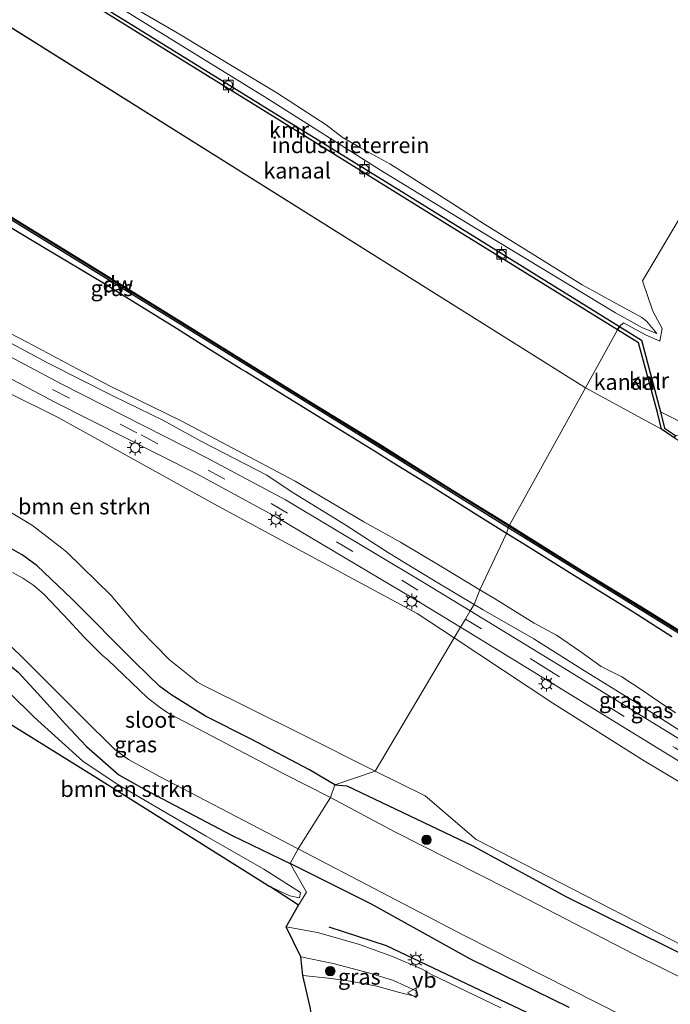
# Model space of a CAD drawing. Units: metres. Extents: x 119993 to 130003, y 394295 to 400001.
# Drawn here: x 129343 to 129446, y 399726 to 399882 of the extents above; entities that cross this region are included whole.
import ezdxf
from ezdxf.enums import TextEntityAlignment as Align

# ---------------------------------------------------------------- set-up
doc = ezdxf.new("R2010")
doc.units = ezdxf.units.M
doc.linetypes.add('VW-3-9_STREEP', pattern=[12, 3, -9])
doc.layers.get('0').update_dxf_attribs({"lineweight": 25})
for name, color, linetype, lineweight in [('B-ME-GC-DAMWAND-GV-B6', 10, 'Continuous', 25), ('B-ME-GC-DAMWAND-L-B1', 10, 'Continuous', 25), ('B-ME-GR-BOMENRIJ-L-B1', 10, 'Continuous', 25), ('B-ME-GR-BOMENSTRUIKEN-GV-B6', 93, 'Continuous', 18), ('B-ME-GR-BOOM-S-B1', 93, 'Continuous', 18), ('B-ME-GW-INSTEEKWATERGANG-L-B1', 10, 'Continuous', 25), ('B-ME-GW-KRUINLIJN-L-B1', 93, 'Continuous', 18), ('B-ME-GW-TEENLIJN-L-B1', 93, 'Continuous', 18), ('B-ME-IE-GRASLAND-GV-B6', 93, 'Continuous', 18), ('B-ME-IE-GRONDWERKLIJN-GROND_INGERICHT-GV-B6', 253, 'Continuous', 18), ('B-ME-IE-HULPGEOMETRIE-L-B1', 53, 'Continuous', 18), ('B-ME-IE-MEUBILAIR_WEGMEUBILAIR-LICHTMAST-S-B1', 8, 'Continuous', 18), ('B-ME-KG-KADASTRAAL-OPNAMEDTMGRENS-L-B1', 10, 'Continuous', 25), ('B-ME-OB-WATERLIJN-L-B1', 133, 'OB-WATERLIJN', 18), ('B-ME-OG-WATER-GV-B6', 153, 'Continuous', 18), ('B-ME-VH-VERH_SOORT-BITUMEN-GV-B6', 8, 'IE-TERREINAFSCHEIDING-NATUURLIJK-HOUTWAL', 18), ('B-ME-VV-BOLDER-S-B1', 213, 'Continuous', 18), ('B-ME-VV-KADEMUUR-GV-B6', 10, 'Continuous', 25), ('B-ME-VW-MARKERING-39STREEP-015-L-B1', 255, 'VW-3-9_STREEP', 18), ('B-ME-VW-MEUBILAIR_WEGMEUBILAIR-VERKEERSBORD-S-B1', 8, 'Continuous', 18)]:
    doc.layers.add(name, color=color, linetype=linetype, lineweight=lineweight)
doc.styles.add('NLCS-ISO', font='NLCS-ISO.TTF')
doc.linetypes.add('IE-TERREINAFSCHEIDING-NATUURLIJK-HOUTWAL', pattern='A,7,-1.5,[67,NLCS.SHX,S=0.75,R=45,X=0,Y=0],-1.5,7,-1.5,[70,NLCS.SHX,S=0.75,R=0,X=0,Y=0],-1.5', length=20)
doc.linetypes.add('OB-WATERLIJN', pattern='A,10,[32,NLCS.SHX,S=2,R=0,X=0,Y=0],-12', length=22)

# ---------------------------------------------------------------- blocks, each defined once
blk = doc.blocks.new('bolder')
for p, q in [((-0.75, 0), (-1.25, 0)), ((-0.75, 0.75), (-0.75, -0.75)), ((0.75, 0.75), (-0.75, 0.75)), ((0.75, -0.75), (0.75, 0.75)), ((0.75, 0), (1.25, 0)), ((-0.75, -0.75), (0.75, -0.75))]:
    blk.add_line(p, q)
blk.add_circle((0, 0), 0.673)
blk = doc.blocks.new('verkeersbord')
for p, q in [((0, 0.75), (-0.75, -0.625)), ((0.75, -0.625), (0, 0.75)), ((-0.75, -0.625), (0.75, -0.625))]:
    blk.add_line(p, q)
blk = doc.blocks.new('boom')
blk.add_hatch(color=256).paths.add_polyline_path([(-0.75, 0, 1), (0.75, 0, 1)])
blk.add_circle((0, 0), 0.75)
blk = doc.blocks.new('lantaarnpaal')
for p, q in [((-0.75, 0), (-1.25, 0)), ((-0.88, 0.88), (-0.53, 0.53)), ((0, 0.75), (0, 1.25)), ((0.53, 0.53), (0.88, 0.88)), ((0.75, 0), (1.25, 0)), ((-0.53, -0.53), (-0.88, -0.88)), ((0, -0.75), (0, -1.25)), ((0.53, -0.53), (0.88, -0.88))]:
    blk.add_line(p, q)
blk.add_circle((0, 0), 0.75)

msp = doc.modelspace()

# ---------------------------------------------------------------- linework, layer by layer
at = {"layer": 'B-ME-GC-DAMWAND-GV-B6'}
for points in [[(129335.506, 399854.186, 7.702), (129352.9166, 399843.5301, 7.702), (129358.032, 399840.386, 7.702), (129368.3927, 399833.9541, 7.702), (129378.734, 399827.529, 7.702), (129389.2645, 399821.0684, 7.702), (129399.806, 399814.584, 7.702), (129411.434, 399807.2943, 7.702), (129420.4095, 399801.7357, 7.702), (129420.2224, 399801.3355, 8.0085), (129399.4885, 399814.2299, 8.035), (129378.5475, 399827.1889, 7.991), (129357.8185, 399840.0309, 8.034), (129335.3435, 399853.8549, 8.017)], [(129540.6825, 399726.8159, 7.998), (129525.1295, 399736.4049, 7.658), (129506.8685, 399747.7559, 8.025), (129487.0765, 399759.9829, 8.026), (129462.7045, 399775.0549, 7.99), (129441.0965, 399788.4099, 8.012), (129422.9585, 399799.6339, 8.005), (129420.2224, 399801.3355, 8.0085), (129420.4095, 399801.7357, 7.702)], [(129420.4095, 399801.7357, 7.702), (129423.0988, 399800.0702, 7.702), (129432.3134, 399794.3285, 7.702), (129441.324, 399788.817, 7.702), (129452.1014, 399782.1448, 7.702), (129462.929, 399775.428, 7.702), (129475.3971, 399767.7267, 7.702), (129487.318, 399760.347, 7.702), (129497.2309, 399754.1475, 7.702), (129507.0629, 399748.1388, 7.702), (129518.1148, 399741.219, 7.702), (129525.3158, 399736.7688, 7.702), (129533.6343, 399731.5665, 7.702)]]:
    msp.add_polyline3d(points, dxfattribs=at)
at = {"layer": 'B-ME-GC-DAMWAND-L-B1'}
for points in [[(129420.3161, 399801.5671, 8.0415), (129399.612, 399814.443, 8.068), (129378.671, 399827.402, 8.024), (129357.942, 399840.244, 8.067), (129335.467, 399854.068, 8.05), (129317.4032, 399865.0979, 7.757), (129296.568, 399878.0852, 7.757)], [(129698.6153, 399629.3392, 8.0276), (129695.918, 399631.009, 8.024), (129670.165, 399646.867, 7.988), (129640.219, 399665.353, 7.707), (129615.079, 399680.991, 8.009), (129599.714, 399690.565, 7.976), (129590.221, 399696.521, 8.001), (129571.628, 399708.076, 8.053), (129552.716, 399719.639, 8.023), (129540.806, 399727.029, 8.031), (129525.253, 399736.618, 7.691), (129506.992, 399747.969, 8.058), (129487.2, 399760.196, 8.059), (129462.828, 399775.268, 8.023), (129441.22, 399788.623, 8.045), (129423.082, 399799.847, 8.038), (129420.3161, 399801.5671, 8.0415)]]:
    msp.add_polyline3d(points, dxfattribs=at)
at = {"layer": 'B-ME-GR-BOMENRIJ-L-B1'}
msp.add_polyline3d([(129391.809, 399738.201, 8.121), (129400.899, 399735.248, 8.073), (129431.582, 399720.682, 8.089), (129476.395, 399698.863, 8.343), (129500.225, 399685.519, 8.407)], dxfattribs=at)
at = {"layer": 'B-ME-GR-BOMENSTRUIKEN-GV-B6'}
for points in [[(129325.231, 399830.527, 8.118), (129348.997, 399818.767, 8.083), (129373.654, 399805.106, 8.059), (129405.842, 399787.784, 8.243), (129411.6686, 399783.9355, 8.2623)], [(129411.6686, 399783.9355, 8.2623), (129399.162, 399762.821, 7.992), (129387.201, 399768.838, 7.956), (129372.098, 399776.304, 7.948), (129371.069, 399776.912, 7.948), (129366.574, 399780.518, 8.067), (129362.027, 399785.152, 8.047), (129357.406, 399790.611, 7.956), (129350.372, 399797.45, 7.94), (129349.563, 399798.132, 7.936), (129344.94, 399801.68, 7.881), (129341.186, 399803.945, 7.849)], [(129411.6686, 399783.9355, 8.2623), (129427.3, 399773.611, 8.314), (129441.496, 399764.631, 8.31), (129472.6381, 399746.034, 8.516), (129505.081, 399725.128, 8.571), (129512.225, 399718.793, 8.034), (129511.327, 399717.307, 8.099), (129509.093, 399716.652, 8.117), (129502.83, 399720.166, 8.104), (129501.129, 399717.395, 8.167), (129499.516, 399718.051, 8.162), (129497.055, 399716.702, 8.154), (129496.696, 399715.43, 8.193), (129503.417, 399710.61, 8.185), (129510.472, 399705.017, 8.22), (129519.7842, 399698.644, 8.458), (129515.2862, 399700.674, 8.303), (129482.1982, 399717.528, 8.097), (129461.3562, 399728.274, 8.045), (129438.2447, 399740.1525, 8.051), (129415.1332, 399752.031, 8.057), (129407.079, 399758.918, 7.918), (129399.162, 399762.821, 7.992), (129411.6686, 399783.9355, 8.2623)], [(129333.423, 399775.202, 7.785), (129337.303, 399779.1, 7.753), (129345.219, 399771.381, 7.797), (129352.9, 399764.414, 7.837), (129358.169, 399760.876, 7.805), (129365.812, 399756.392, 7.813), (129372.417, 399752.569, 7.793), (129381.563, 399747.354, 7.892), (129387.331, 399743.621, 8.028), (129387.194, 399742.788, 8.031), (129385.682, 399743.12, 8.047), (129382.52, 399744.588, 7.964), (129354.976, 399761.864, 7.789), (129333.423, 399775.202, 7.785)]]:
    msp.add_polyline3d(points, dxfattribs=at)
at = {"layer": 'B-ME-GW-INSTEEKWATERGANG-L-B1'}
for points in [[(129419.977, 399800.4496, 8.5718), (129415.7353, 399803.0864, 8.5846), (129407.9072, 399807.9473, 8.6083), (129402.0825, 399811.5591, 8.6258), (129399.048, 399813.436, 8.635), (129392.8964, 399817.2256, 8.6064), (129388.5193, 399819.9189, 8.586), (129378.6784, 399825.9831, 8.5402), (129377.982, 399826.414, 8.537), (129372.3895, 399829.9101, 8.5438), (129367.7093, 399832.8419, 8.5495), (129359.0174, 399838.2526, 8.56), (129357.341, 399839.285, 8.562), (129357.1122, 399839.4235, 8.5616), (129345.97, 399846.1103, 8.544), (129341.5071, 399848.7744, 8.537)], [(129392.772, 399760.672, 7.662), (129388.777, 399763.023, 7.753), (129379.564, 399767.913, 7.825), (129372.291, 399771.55, 7.769), (129367.821, 399774.32, 7.738), (129366.81, 399774.936, 7.761), (129365.064, 399776.225, 7.789), (129361.203, 399779.996, 7.801), (129351.178, 399790.084, 7.805), (129345.687, 399795.321, 7.726), (129343.298, 399797.052, 7.614), (129342.696, 399797.353, 7.618), (129336.755, 399800.768, 7.63), (129328.034, 399805.735, 7.575), (129311.125, 399815.551, 7.678), (129299.632, 399822.144, 7.702), (129293.686, 399825.535, 7.885), (129292.231, 399826.292, 7.885), (129290.87, 399826.442, 7.988), (129288.795, 399825.642, 8), (129287.634, 399824.636, 7.976), (129287.069, 399823.984, 7.968), (129282.975, 399818.777, 7.944), (129281.956, 399817.212, 7.964)], [(129446.1247, 399784.0646, 8.6203), (129440.675, 399787.547, 8.566), (129439.6882, 399788.1703, 8.5659), (129437.1863, 399789.735, 8.5656), (129430.3136, 399794.0181, 8.5649), (129422.555, 399798.847, 8.564), (129419.977, 399800.4496, 8.5718)], [(129335.528, 399782.607, 7.42), (129336.97, 399782.13, 7.42), (129339.962, 399780.732, 7.42), (129342.639, 399778.479, 7.42), (129345.726, 399775.168, 7.428), (129350.178, 399770.262, 7.448), (129353.467, 399766.748, 7.511), (129358.583, 399762.249, 7.475), (129363.42, 399759.548, 7.467), (129376.533, 399752.643, 7.519), (129385.736, 399748.239, 7.511)], [(129392.772, 399760.672, 7.662), (129394.708, 399760.507, 7.771), (129414.507, 399751.073, 8.037), (129429.454, 399742.976, 7.99), (129461.978, 399726.869, 7.954), (129482.43, 399716.791, 8.101)], [(129429.864, 399725.466, 7.795), (129414.233, 399733.097, 7.843), (129398.572, 399741.797, 7.696), (129385.736, 399748.239, 7.511)]]:
    msp.add_polyline3d(points, dxfattribs=at)
at = {"layer": 'B-ME-GW-KRUINLIJN-L-B1'}
for points in [[(129443.739, 399832.07, 8.695), (129441.506, 399832.96, 8.632), (129437.185, 399835.324, 8.656), (129416.258, 399847.991, 8.628), (129400.016, 399857.921, 8.644), (129382.022, 399869.284, 8.628), (129359.576, 399883.11, 8.632), (129350.024, 399889.235, 8.715), (129348.687, 399890.365, 8.652), (129347.072, 399892.101, 8.616)], [(129415.7592, 399791.5081, 8.6855), (129409.71, 399795.137, 8.634), (129403.191, 399799.049, 8.627), (129397.356, 399802.292, 8.584), (129386.531, 399808.726, 8.582), (129376.526, 399813.964, 8.561), (129368.481, 399818.244, 8.576), (129357.236, 399823.738, 8.546), (129352.002, 399826.452, 8.559), (129344.099, 399830.699, 8.543), (129333.503, 399836.172, 8.577), (129325.03, 399840.84, 8.512), (129316.258, 399845.676, 8.531), (129306.325, 399851.422, 8.533), (129290.841, 399860.797, 8.55), (129282.183, 399865.827, 8.527)], [(129444.326, 399819.682, 8.732), (129447.367, 399818.121, 8.538), (129461.6827, 399809.041, 8.4831)], [(129446.717, 399772.04, 8.748), (129443.957, 399773.903, 8.738), (129441.581, 399775.515, 8.756), (129438.211, 399777.736, 8.754), (129434.939, 399779.391, 8.732), (129431.722, 399781.731, 8.731), (129427.867, 399784.343, 8.753), (129424.334, 399786.252, 8.777), (129418.053, 399790.132, 8.705), (129415.7592, 399791.5081, 8.6855)]]:
    msp.add_polyline3d(points, dxfattribs=at)
at = {"layer": 'B-ME-GW-TEENLIJN-L-B1'}
for points in [[(129347.072, 399892.101, 8.616), (129349.584, 399890.761, 8.461), (129356.543, 399886.204, 8.354), (129367.559, 399879.758, 8.235), (129383.595, 399870.124, 8.111), (129391.402, 399865.082, 8.167), (129393.97, 399863.141, 8.294), (129396.87, 399861.427, 8.262), (129401.489, 399858.88, 8.187), (129408.66, 399854.374, 8.223), (129416.497, 399849.35, 8.258), (129426.1, 399843.416, 8.123), (129431.938, 399839.768, 8.111), (129437.327, 399836.806, 8.223), (129439.853, 399835.457, 8.278), (129441.378, 399834.616, 8.29), (129442.183, 399833.968, 8.35), (129443.739, 399832.07, 8.695)], [(129280.402, 399864.664, 8.133), (129285.499, 399861.757, 8.096), (129291.893, 399857.365, 7.956), (129300.087, 399853.589, 8.059), (129305.201, 399850.535, 8.057), (129311.385, 399846.986, 8.078), (129320.258, 399842.118, 8.076), (129329.506, 399836.996, 8.164), (129339.379, 399831.654, 8.123), (129347.433, 399827.355, 8.143), (129357.729, 399822.159, 8.158), (129365.535, 399818.375, 8.407), (129371.702, 399814.984, 8.168), (129381.998, 399809.638, 8.306), (129385.864, 399807.055, 8.344), (129394.549, 399801.744, 8.414), (129401.276, 399797.387, 8.46), (129409.369, 399792.465, 8.429), (129414.8235, 399789.2119, 8.4661)], [(129414.8235, 399789.2119, 8.4661), (129416.287, 399788.339, 8.476), (129424.258, 399783.745, 8.539), (129431.889, 399778.992, 8.586), (129440.87, 399773.404, 8.711), (129449.275, 399768.07, 8.72), (129455.183, 399764.367, 8.773), (129460.624, 399760.912, 8.837), (129461.178, 399760.048, 8.809), (129461.715, 399758.972, 8.879)]]:
    msp.add_polyline3d(points, dxfattribs=at)
at = {"layer": 'B-ME-IE-GRASLAND-GV-B6'}
for points in [[(129282.183, 399865.827, 8.527), (129290.841, 399860.797, 8.55), (129306.325, 399851.422, 8.533), (129316.258, 399845.676, 8.531), (129325.03, 399840.84, 8.512), (129333.503, 399836.172, 8.577), (129344.099, 399830.699, 8.543), (129352.002, 399826.452, 8.559), (129357.236, 399823.738, 8.546), (129368.481, 399818.244, 8.576), (129376.526, 399813.964, 8.561), (129386.531, 399808.726, 8.582), (129397.356, 399802.292, 8.584), (129403.191, 399799.049, 8.627), (129409.71, 399795.137, 8.634), (129415.7592, 399791.5081, 8.6855), (129414.8235, 399789.2119, 8.4661)], [(129414.8235, 399789.2119, 8.4661), (129414.2278, 399788.1776, 8.466), (129406.686, 399792.786, 8.431), (129384.958, 399805.729, 8.274), (129372.408, 399812.448, 8.148), (129349.574, 399824.039, 8.168), (129323.642, 399837.783, 8.189), (129309.451, 399845.598, 8.214), (129295.75, 399853.195, 8.184), (129274.199, 399865.349, 8.189)], [(129280.402, 399864.664, 8.133), (129285.499, 399861.757, 8.096), (129291.893, 399857.365, 7.956), (129300.087, 399853.589, 8.059), (129305.201, 399850.535, 8.057), (129311.385, 399846.986, 8.078), (129320.258, 399842.118, 8.076), (129329.506, 399836.996, 8.164), (129339.379, 399831.654, 8.123), (129347.433, 399827.355, 8.143), (129357.729, 399822.159, 8.158), (129365.535, 399818.375, 8.407), (129371.702, 399814.984, 8.168), (129381.998, 399809.638, 8.306), (129385.864, 399807.055, 8.344), (129394.549, 399801.744, 8.414), (129401.276, 399797.387, 8.46), (129409.369, 399792.465, 8.429), (129414.8235, 399789.2119, 8.4661)], [(129414.8235, 399789.2119, 8.4661), (129409.369, 399792.465, 8.429), (129401.276, 399797.387, 8.46), (129394.549, 399801.744, 8.414), (129385.864, 399807.055, 8.344), (129381.998, 399809.638, 8.306), (129371.702, 399814.984, 8.168), (129365.535, 399818.375, 8.407), (129357.729, 399822.159, 8.158), (129347.433, 399827.355, 8.143), (129339.379, 399831.654, 8.123), (129329.506, 399836.996, 8.164), (129320.258, 399842.118, 8.076), (129311.385, 399846.986, 8.078), (129305.201, 399850.535, 8.057), (129300.087, 399853.589, 8.059), (129291.893, 399857.365, 7.956), (129285.499, 399861.757, 8.096), (129280.402, 399864.664, 8.133)], [(129335.3435, 399853.8549, 8.017), (129357.8185, 399840.0309, 8.034), (129378.5475, 399827.1889, 7.991), (129399.4885, 399814.2299, 8.035), (129420.2224, 399801.3355, 8.0085), (129419.977, 399800.4496, 8.5718), (129415.7353, 399803.0864, 8.5846), (129407.9072, 399807.9473, 8.6083), (129402.0825, 399811.5591, 8.6258), (129399.048, 399813.436, 8.635), (129392.8964, 399817.2256, 8.6064), (129388.5193, 399819.9189, 8.586), (129378.6784, 399825.9831, 8.5402), (129377.982, 399826.414, 8.537), (129372.3895, 399829.9101, 8.5438), (129367.7093, 399832.8419, 8.5495), (129359.0174, 399838.2526, 8.56), (129357.341, 399839.285, 8.562), (129357.1122, 399839.4235, 8.5616), (129345.97, 399846.1103, 8.544), (129341.5071, 399848.7744, 8.537)], [(129341.5071, 399848.7744, 8.537), (129345.97, 399846.1103, 8.544), (129357.1122, 399839.4235, 8.5616), (129357.341, 399839.285, 8.562), (129359.0174, 399838.2526, 8.56), (129367.7093, 399832.8419, 8.5495), (129372.3895, 399829.9101, 8.5438), (129377.982, 399826.414, 8.537), (129378.6784, 399825.9831, 8.5402), (129388.5193, 399819.9189, 8.586), (129392.8964, 399817.2256, 8.6064), (129399.048, 399813.436, 8.635), (129402.0825, 399811.5591, 8.6258), (129407.9072, 399807.9473, 8.6083), (129415.7353, 399803.0864, 8.5846), (129419.977, 399800.4496, 8.5718), (129415.7592, 399791.5081, 8.6855), (129409.71, 399795.137, 8.634), (129403.191, 399799.049, 8.627), (129397.356, 399802.292, 8.584), (129386.531, 399808.726, 8.582), (129376.526, 399813.964, 8.561), (129368.481, 399818.244, 8.576), (129357.236, 399823.738, 8.546), (129352.002, 399826.452, 8.559), (129344.099, 399830.699, 8.543), (129333.503, 399836.172, 8.577)], [(129322.134, 399835.175, 8.199), (129348.473, 399821.201, 8.143), (129370.842, 399809.897, 8.121), (129383.577, 399803.015, 8.209), (129405.152, 399790.219, 8.394), (129412.6651, 399785.6178, 8.4249), (129411.6686, 399783.9355, 8.2623), (129405.842, 399787.784, 8.243), (129373.654, 399805.106, 8.059), (129348.997, 399818.767, 8.083), (129325.231, 399830.527, 8.118)], [(129444.326, 399819.682, 8.732), (129447.367, 399818.121, 8.538), (129461.6827, 399809.041, 8.4831), (129461.0761, 399807.4465, 8.0004), (129449.714, 399814.555, 8.037), (129447.141, 399815.992, 8.021), (129446.689, 399815.947, 7.914), (129444.962, 399817.099, 7.982), (129444.326, 399819.682, 8.732)], [(129341.186, 399803.945, 7.849), (129344.94, 399801.68, 7.881), (129349.563, 399798.132, 7.936), (129350.372, 399797.45, 7.94), (129357.406, 399790.611, 7.956), (129362.027, 399785.152, 8.047), (129366.574, 399780.518, 8.067), (129371.069, 399776.912, 7.948), (129372.098, 399776.304, 7.948), (129387.201, 399768.838, 7.956), (129399.162, 399762.821, 7.992), (129392.772, 399760.672, 7.662), (129388.777, 399763.023, 7.753), (129379.564, 399767.913, 7.825), (129372.291, 399771.55, 7.769), (129367.821, 399774.32, 7.738), (129366.81, 399774.936, 7.761), (129365.064, 399776.225, 7.789), (129361.203, 399779.996, 7.801), (129351.178, 399790.084, 7.805), (129345.687, 399795.321, 7.726), (129343.298, 399797.052, 7.614), (129342.696, 399797.353, 7.618)], [(129446.717, 399772.04, 8.748), (129443.957, 399773.903, 8.738), (129441.581, 399775.515, 8.756), (129438.211, 399777.736, 8.754), (129434.939, 399779.391, 8.732), (129431.722, 399781.731, 8.731), (129427.867, 399784.343, 8.753), (129424.334, 399786.252, 8.777), (129418.053, 399790.132, 8.705), (129415.7592, 399791.5081, 8.6855), (129419.977, 399800.4496, 8.5718)], [(129419.977, 399800.4496, 8.5718), (129420.2224, 399801.3355, 8.0085), (129422.9585, 399799.6339, 8.005), (129441.0965, 399788.4099, 8.012), (129462.7045, 399775.0549, 7.99), (129487.0765, 399759.9829, 8.026), (129506.8685, 399747.7559, 8.025), (129525.1295, 399736.4049, 7.658), (129540.6825, 399726.8159, 7.998)], [(129419.977, 399800.4496, 8.5718), (129422.555, 399798.847, 8.564), (129430.3136, 399794.0181, 8.5649), (129437.1863, 399789.735, 8.5656), (129439.6882, 399788.1703, 8.5659), (129440.675, 399787.547, 8.566), (129446.1247, 399784.0646, 8.6203)], [(129446.1247, 399784.0646, 8.6203), (129440.675, 399787.547, 8.566), (129439.6882, 399788.1703, 8.5659), (129437.1863, 399789.735, 8.5656), (129430.3136, 399794.0181, 8.5649), (129422.555, 399798.847, 8.564), (129419.977, 399800.4496, 8.5718)], [(129342.696, 399797.353, 7.618), (129343.298, 399797.052, 7.614), (129345.687, 399795.321, 7.726), (129351.178, 399790.084, 7.805), (129361.203, 399779.996, 7.801), (129365.064, 399776.225, 7.789), (129366.81, 399774.936, 7.761), (129367.821, 399774.32, 7.738), (129372.291, 399771.55, 7.769), (129379.564, 399767.913, 7.825), (129388.777, 399763.023, 7.753), (129392.772, 399760.672, 7.662), (129392.118, 399758.674, 6.971), (129384.818, 399762.359, 6.971), (129374.347, 399767.83, 6.971), (129366.715, 399771.857, 6.971), (129366.036, 399772.27, 6.971), (129364.956, 399773.01, 6.971), (129363.154, 399774.435, 6.971), (129356.84, 399780.432, 6.971), (129355.977, 399781.155, 6.971), (129353.083, 399784.046, 6.971), (129350.668, 399786.686, 6.971), (129346.758, 399790.769, 6.971), (129345.135, 399792.191, 6.971), (129343.4, 399793.344, 6.971), (129341.77, 399794.233, 6.959)], [(129414.8235, 399789.2119, 8.4661), (129415.7592, 399791.5081, 8.6855), (129418.053, 399790.132, 8.705), (129424.334, 399786.252, 8.777), (129427.867, 399784.343, 8.753), (129431.722, 399781.731, 8.731), (129434.939, 399779.391, 8.732), (129438.211, 399777.736, 8.754), (129441.581, 399775.515, 8.756), (129443.957, 399773.903, 8.738), (129446.717, 399772.04, 8.748)], [(129414.8235, 399789.2119, 8.4661), (129416.287, 399788.339, 8.476), (129424.258, 399783.745, 8.539), (129431.889, 399778.992, 8.586), (129440.87, 399773.404, 8.711), (129449.275, 399768.07, 8.72), (129455.183, 399764.367, 8.773), (129460.624, 399760.912, 8.837), (129461.178, 399760.048, 8.809), (129461.715, 399758.972, 8.879), (129448.971, 399766.887, 8.73), (129428.036, 399779.74, 8.53), (129414.2278, 399788.1776, 8.466), (129414.8235, 399789.2119, 8.4661)], [(129449.275, 399768.07, 8.72), (129440.87, 399773.404, 8.711), (129431.889, 399778.992, 8.586), (129424.258, 399783.745, 8.539), (129416.287, 399788.339, 8.476), (129414.8235, 399789.2119, 8.4661)], [(129386.999, 399750.527, 6.971), (129385.736, 399748.239, 7.511), (129376.533, 399752.643, 7.519), (129363.42, 399759.548, 7.467), (129358.583, 399762.249, 7.475), (129353.467, 399766.748, 7.511), (129350.178, 399770.262, 7.448), (129345.726, 399775.168, 7.428), (129342.639, 399778.479, 7.42), (129339.962, 399780.732, 7.42), (129336.97, 399782.13, 7.42), (129335.528, 399782.607, 7.42), (129337.206, 399785.888, 6.951), (129339.469, 399784.287, 6.951), (129341.029, 399783.021, 6.951), (129343.024, 399781.122, 6.951), (129352.667, 399771.472, 6.971), (129358.028, 399766.189, 6.971), (129359.581, 399765.025, 6.971), (129360.146, 399764.654, 6.971), (129365.009, 399761.967, 6.971), (129386.999, 399750.527, 6.971)], [(129505.081, 399725.128, 8.571), (129472.6381, 399746.034, 8.516), (129441.496, 399764.631, 8.31), (129427.3, 399773.611, 8.314), (129411.6686, 399783.9355, 8.2623), (129412.6651, 399785.6178, 8.4249), (129426.572, 399777.101, 8.482), (129447.754, 399764.082, 8.667), (129469.093, 399750.985, 8.796), (129490.273, 399737.75, 8.866), (129511.137, 399723.904, 8.876)], [(129342.639, 399778.479, 7.42), (129345.726, 399775.168, 7.428), (129350.178, 399770.262, 7.448), (129353.467, 399766.748, 7.511), (129358.583, 399762.249, 7.475), (129363.42, 399759.548, 7.467), (129376.533, 399752.643, 7.519), (129385.736, 399748.239, 7.511), (129388.276, 399743.697, 7.972), (129387.052, 399741.661, 8.216), (129382.52, 399744.588, 7.964), (129385.682, 399743.12, 8.047), (129387.194, 399742.788, 8.031), (129387.331, 399743.621, 8.028), (129381.563, 399747.354, 7.892), (129372.417, 399752.569, 7.793), (129365.812, 399756.392, 7.813), (129358.169, 399760.876, 7.805), (129352.9, 399764.414, 7.837), (129345.219, 399771.381, 7.797), (129337.303, 399779.1, 7.753)], [(129392.772, 399760.672, 7.662), (129399.162, 399762.821, 7.992), (129407.079, 399758.918, 7.918), (129415.1332, 399752.031, 8.057), (129438.2447, 399740.1525, 8.051), (129461.3562, 399728.274, 8.045), (129482.1982, 399717.528, 8.097)], [(129463.79, 399722.201, 6.882), (129440.005, 399733.953, 6.882), (129420.093, 399744.197, 6.882), (129402.19, 399753.277, 6.882), (129392.118, 399758.674, 6.971), (129392.772, 399760.672, 7.662)], [(129392.772, 399760.672, 7.662), (129394.708, 399760.507, 7.771), (129414.507, 399751.073, 8.037), (129429.454, 399742.976, 7.99), (129461.978, 399726.869, 7.954), (129482.43, 399716.791, 8.101)], [(129482.43, 399716.791, 8.101), (129461.978, 399726.869, 7.954), (129429.454, 399742.976, 7.99), (129414.507, 399751.073, 8.037), (129394.708, 399760.507, 7.771), (129392.772, 399760.672, 7.662)], [(129429.864, 399725.466, 7.795), (129414.233, 399733.097, 7.843), (129398.572, 399741.797, 7.696), (129385.736, 399748.239, 7.511), (129386.999, 399750.527, 6.971), (129413.251, 399736.821, 6.874), (129430.051, 399728.35, 6.874), (129447.212, 399719.626, 6.874)], [(129419.065, 399725.372, 8.041), (129408.08, 399730.688, 8.037), (129406.614, 399731.502, 8.025), (129401.912, 399733.526, 8.053), (129396.543, 399735.456, 8.049), (129390.06, 399737.304, 8.045), (129385.078, 399738.216, 8.069), (129387.052, 399741.661, 8.216), (129388.276, 399743.697, 7.972), (129385.736, 399748.239, 7.511), (129398.572, 399741.797, 7.696), (129414.233, 399733.097, 7.843), (129429.864, 399725.466, 7.795)], [(129387.699, 399730.53, 7.986), (129387.38, 399733.444, 8.002), (129392.545, 399732.403, 8.021), (129398.308, 399730.866, 8.006), (129402.075, 399729.697, 8.013), (129405.784, 399728.013, 8.017), (129405.932, 399727.405, 8.002), (129405.786, 399727.242, 8.002), (129405.63, 399727.181, 8.002), (129403.005, 399727.833, 8.006), (129399.432, 399728.815, 7.994), (129395.188, 399729.63, 7.994), (129391.803, 399730.112, 7.994), (129387.699, 399730.53, 7.986)]]:
    msp.add_polyline3d(points, dxfattribs=at)
at = {"layer": 'B-ME-IE-GRONDWERKLIJN-GROND_INGERICHT-GV-B6'}
for points in [[(129469.977, 399888.348, 8.104), (129455.728, 399864.372, 8.203), (129441.479, 399840.396, 8.302), (129443.099, 399835.605, 8.452), (129444.571, 399832.83, 8.635), (129444.199, 399830.869, 8.762), (129442.048, 399831.81, 8.731), (129438.496, 399833.762, 8.715), (129437.839, 399833.168, 8.751), (129403.952, 399854.136, 8.707), (129382.074, 399867.658, 8.729), (129360.196, 399881.18, 8.751), (129347.408, 399889.077, 8.791)], [(129469.977, 399888.348, 8.104), (129455.728, 399864.372, 8.203), (129441.479, 399840.396, 8.302), (129443.099, 399835.605, 8.452), (129444.571, 399832.83, 8.635), (129444.199, 399830.869, 8.762), (129442.048, 399831.81, 8.731), (129438.496, 399833.762, 8.715), (129437.839, 399833.168, 8.751), (129403.952, 399854.136, 8.707), (129382.074, 399867.658, 8.729), (129360.196, 399881.18, 8.751), (129347.408, 399889.077, 8.791)], [(129443.739, 399832.07, 8.695), (129442.183, 399833.968, 8.35), (129441.378, 399834.616, 8.29), (129439.853, 399835.457, 8.278), (129437.327, 399836.806, 8.223), (129431.938, 399839.768, 8.111), (129426.1, 399843.416, 8.123), (129416.497, 399849.35, 8.258), (129408.66, 399854.374, 8.223), (129401.489, 399858.88, 8.187), (129396.87, 399861.427, 8.262), (129393.97, 399863.141, 8.294), (129391.402, 399865.082, 8.167), (129383.595, 399870.124, 8.111), (129367.559, 399879.758, 8.235), (129356.543, 399886.204, 8.354)], [(129443.739, 399832.07, 8.695), (129442.183, 399833.968, 8.35), (129441.378, 399834.616, 8.29), (129439.853, 399835.457, 8.278), (129437.327, 399836.806, 8.223), (129431.938, 399839.768, 8.111), (129426.1, 399843.416, 8.123), (129416.497, 399849.35, 8.258), (129408.66, 399854.374, 8.223), (129401.489, 399858.88, 8.187), (129396.87, 399861.427, 8.262), (129393.97, 399863.141, 8.294), (129391.402, 399865.082, 8.167), (129383.595, 399870.124, 8.111), (129367.559, 399879.758, 8.235), (129356.543, 399886.204, 8.354)], [(129356.543, 399886.204, 8.354), (129367.559, 399879.758, 8.235), (129383.595, 399870.124, 8.111), (129391.402, 399865.082, 8.167), (129393.97, 399863.141, 8.294), (129396.87, 399861.427, 8.262), (129401.489, 399858.88, 8.187), (129408.66, 399854.374, 8.223), (129416.497, 399849.35, 8.258), (129426.1, 399843.416, 8.123), (129431.938, 399839.768, 8.111), (129437.327, 399836.806, 8.223), (129439.853, 399835.457, 8.278), (129441.378, 399834.616, 8.29), (129442.183, 399833.968, 8.35), (129443.739, 399832.07, 8.695), (129441.506, 399832.96, 8.632), (129437.185, 399835.324, 8.656), (129416.258, 399847.991, 8.628), (129400.016, 399857.921, 8.644), (129382.022, 399869.284, 8.628), (129359.576, 399883.11, 8.632)], [(129359.576, 399883.11, 8.632), (129382.022, 399869.284, 8.628), (129400.016, 399857.921, 8.644), (129416.258, 399847.991, 8.628), (129437.185, 399835.324, 8.656), (129441.506, 399832.96, 8.632), (129443.739, 399832.07, 8.695)], [(129359.576, 399883.11, 8.632), (129382.022, 399869.284, 8.628), (129400.016, 399857.921, 8.644), (129416.258, 399847.991, 8.628), (129437.185, 399835.324, 8.656), (129441.506, 399832.96, 8.632), (129443.739, 399832.07, 8.695)], [(129447.367, 399818.121, 8.538), (129444.326, 399819.682, 8.732), (129441.308, 399831.004, 8.784), (129437.839, 399833.168, 8.751), (129438.496, 399833.762, 8.715), (129442.048, 399831.81, 8.731), (129444.199, 399830.869, 8.762), (129444.571, 399832.83, 8.635), (129443.099, 399835.605, 8.452), (129441.479, 399840.396, 8.302), (129455.728, 399864.372, 8.203)]]:
    msp.add_polyline3d(points, dxfattribs=at)
at = {"layer": 'B-ME-IE-HULPGEOMETRIE-L-B1'}
for p, q in [((129432.4452, 399823.4575, 7.601), (129333.545, 399885.483, 7.601)), ((129444.465, 399816.907, 7.601), (129432.4452, 399823.4575, 7.601))]:
    msp.add_line(p, q, dxfattribs=at)
msp.add_polyline3d([(129455.728, 399864.372, 8.203), (129441.479, 399840.396, 8.302), (129443.099, 399835.605, 8.452), (129444.571, 399832.83, 8.635), (129444.199, 399830.869, 8.762), (129442.048, 399831.81, 8.731), (129438.496, 399833.762, 8.715), (129437.839, 399833.168, 8.751), (129437.594, 399832.741, 8.707), (129437.542, 399832.656, 7.601), (129432.4452, 399823.4575, 7.601), (129420.4095, 399801.7357, 7.702), (129420.2224, 399801.3355, 8.0085), (129419.977, 399800.4496, 8.5718), (129415.7592, 399791.5081, 8.6855), (129414.8235, 399789.2119, 8.4661), (129414.2278, 399788.1776, 8.466), (129413.44, 399786.8878, 8.4758), (129412.6651, 399785.6178, 8.4249), (129411.6686, 399783.9355, 8.2623), (129399.162, 399762.821, 7.992), (129392.772, 399760.672, 7.662), (129392.118, 399758.674, 6.971), (129386.999, 399750.527, 6.971), (129385.736, 399748.239, 7.511), (129388.276, 399743.697, 7.972), (129387.052, 399741.661, 8.216)], dxfattribs=at)
at = {"layer": 'B-ME-KG-KADASTRAAL-OPNAMEDTMGRENS-L-B1'}
msp.add_line((129387.052, 399741.661, 8.216), (129382.52, 399744.588, 7.964), dxfattribs=at)
for points in [[(129265.974, 399786.998, 6.367), (129284.136, 399779.586, 6.367), (129288.539, 399780.127, 7.877), (129305.677, 399778.888, 7.944), (129320.779, 399769.477, 7.865), (129324.636, 399769.657, 7.861), (129328.093, 399771.34, 7.857), (129330.455, 399773.575, 7.73), (129332.195, 399775.819, 7.73), (129333.423, 399775.202, 7.785), (129354.976, 399761.864, 7.789), (129382.52, 399744.588, 7.964)], [(129641.84, 399535.596, 8.7), (129585.5, 399589.397, 8.792), (129582.164, 399590.378, 8.677), (129545.499, 399556.16, 8.625), (129499.416, 399602.259, 8.236), (129495.236, 399606.762, 8.359), (129489.074, 399607.933, 8.331), (129487.187, 399609.408, 8.307), (129453.314, 399644.501, 8.407), (129395.716, 399702.333, 8.367), (129393.901, 399703.496, 8.434), (129392.097, 399713.546, 8.581), (129391.027, 399716.269, 10.452), (129391.268, 399717.235, 10.229), (129390.43, 399720.673, 7.99), (129390.414, 399721.609, 7.894), (129389.399, 399722.536, 7.402), (129389.116, 399723.769, 7.795), (129388.911, 399725.312, 7.839), (129387.699, 399730.53, 7.986), (129387.38, 399733.444, 8.002), (129385.078, 399738.216, 8.069), (129387.052, 399741.661, 8.216)]]:
    msp.add_polyline3d(points, dxfattribs=at)
at = {"layer": 'B-ME-OB-WATERLIJN-L-B1'}
for points in [[(129331.692, 399886.593, 7.702), (129333.545, 399885.483, 7.601), (129336.418, 399886.25, 7.601), (129347.379, 399888.524, 7.601), (129364.618, 399877.794, 7.601), (129382.465, 399866.732, 7.601), (129410.0035, 399849.694, 7.601), (129437.542, 399832.656, 7.601)], [(129420.4095, 399801.7357, 7.702), (129411.434, 399807.2943, 7.702), (129399.806, 399814.584, 7.702), (129389.2645, 399821.0684, 7.702), (129378.734, 399827.529, 7.702), (129368.3927, 399833.9541, 7.702), (129358.032, 399840.386, 7.702), (129352.9166, 399843.5301, 7.702), (129335.506, 399854.186, 7.702)], [(129437.542, 399832.656, 7.601), (129440.867, 399830.569, 7.601), (129443.829, 399819.58, 7.601), (129444.465, 399816.907, 7.601), (129446.487, 399815.551, 7.601), (129462.0122, 399805.9222, 7.702)], [(129420.4095, 399801.7357, 7.702), (129423.0988, 399800.0702, 7.702), (129432.3134, 399794.3285, 7.702), (129441.324, 399788.817, 7.702), (129452.1014, 399782.1448, 7.702), (129462.929, 399775.428, 7.702), (129475.3971, 399767.7267, 7.702), (129487.318, 399760.347, 7.702), (129497.2309, 399754.1475, 7.702), (129507.0629, 399748.1388, 7.702), (129518.1148, 399741.219, 7.702), (129525.3158, 399736.7688, 7.702), (129533.6343, 399731.5665, 7.702)], [(129420.4095, 399801.7357, 7.702), (129423.0988, 399800.0702, 7.702), (129432.3134, 399794.3285, 7.702), (129441.324, 399788.817, 7.702), (129452.1014, 399782.1448, 7.702), (129462.929, 399775.428, 7.702), (129475.3971, 399767.7267, 7.702), (129487.318, 399760.347, 7.702), (129497.2309, 399754.1475, 7.702), (129507.0629, 399748.1388, 7.702), (129518.1148, 399741.219, 7.702), (129525.3158, 399736.7688, 7.702), (129533.6343, 399731.5665, 7.702)]]:
    msp.add_polyline3d(points, dxfattribs=at)
at = {"layer": 'B-ME-OG-WATER-GV-B6'}
for points in [[(129437.542, 399832.656, 7.601), (129432.4452, 399823.4575, 7.601), (129333.545, 399885.483, 7.601), (129336.418, 399886.25, 7.601), (129347.379, 399888.524, 7.601), (129364.618, 399877.794, 7.601), (129382.465, 399866.732, 7.601), (129410.0035, 399849.694, 7.601), (129437.542, 399832.656, 7.601)], [(129333.545, 399885.483, 7.601), (129432.4452, 399823.4575, 7.601), (129420.4095, 399801.7357, 7.702), (129411.434, 399807.2943, 7.702), (129399.806, 399814.584, 7.702), (129389.2645, 399821.0684, 7.702), (129378.734, 399827.529, 7.702), (129368.3927, 399833.9541, 7.702), (129358.032, 399840.386, 7.702), (129352.9166, 399843.5301, 7.702), (129335.506, 399854.186, 7.702)], [(129333.545, 399885.483, 7.601), (129432.4452, 399823.4575, 7.601), (129420.4095, 399801.7357, 7.702), (129411.434, 399807.2943, 7.702), (129399.806, 399814.584, 7.702), (129389.2645, 399821.0684, 7.702), (129378.734, 399827.529, 7.702), (129368.3927, 399833.9541, 7.702), (129358.032, 399840.386, 7.702), (129352.9166, 399843.5301, 7.702), (129335.506, 399854.186, 7.702)], [(129444.465, 399816.907, 7.601), (129432.4452, 399823.4575, 7.601), (129437.542, 399832.656, 7.601), (129440.867, 399830.569, 7.601), (129443.829, 399819.58, 7.601), (129444.465, 399816.907, 7.601)], [(129420.4095, 399801.7357, 7.702), (129432.4452, 399823.4575, 7.601), (129444.465, 399816.907, 7.601), (129446.487, 399815.551, 7.601)], [(129533.6343, 399731.5665, 7.702), (129525.3158, 399736.7688, 7.702), (129518.1148, 399741.219, 7.702), (129507.0629, 399748.1388, 7.702), (129497.2309, 399754.1475, 7.702), (129487.318, 399760.347, 7.702), (129475.3971, 399767.7267, 7.702), (129462.929, 399775.428, 7.702), (129452.1014, 399782.1448, 7.702), (129441.324, 399788.817, 7.702), (129432.3134, 399794.3285, 7.702), (129423.0988, 399800.0702, 7.702), (129420.4095, 399801.7357, 7.702)], [(129341.77, 399794.233, 6.959), (129343.4, 399793.344, 6.971), (129345.135, 399792.191, 6.971), (129346.758, 399790.769, 6.971), (129350.668, 399786.686, 6.971), (129353.083, 399784.046, 6.971), (129355.977, 399781.155, 6.971), (129356.84, 399780.432, 6.971), (129363.154, 399774.435, 6.971), (129364.956, 399773.01, 6.971), (129366.036, 399772.27, 6.971), (129366.715, 399771.857, 6.971), (129374.347, 399767.83, 6.971), (129384.818, 399762.359, 6.971), (129392.118, 399758.674, 6.971)], [(129392.118, 399758.674, 6.971), (129386.999, 399750.527, 6.971), (129365.009, 399761.967, 6.971), (129360.146, 399764.654, 6.971), (129359.581, 399765.025, 6.971), (129358.028, 399766.189, 6.971), (129352.667, 399771.472, 6.971), (129343.024, 399781.122, 6.951), (129341.029, 399783.021, 6.951)], [(129392.118, 399758.674, 6.971), (129402.19, 399753.277, 6.882), (129420.093, 399744.197, 6.882), (129440.005, 399733.953, 6.882), (129463.79, 399722.201, 6.882), (129482.318, 399713.184, 6.882), (129486.489, 399711.103, 6.882), (129495.929, 399706.05, 6.874), (129508.726, 399699.143, 6.874), (129515.33, 399695.158, 6.874), (129516.351, 399691.427, 6.874), (129515.643, 399690.306, 6.882), (129514.899, 399689.114, 6.882), (129514.121, 399687.823, 6.874), (129510.349, 399687.122, 6.874), (129500.64, 399692.864, 6.874), (129488.256, 399699.431, 6.874), (129469.57, 399708.838, 6.874), (129447.212, 399719.626, 6.874), (129430.051, 399728.35, 6.874), (129413.251, 399736.821, 6.874), (129386.999, 399750.527, 6.971), (129392.118, 399758.674, 6.971)]]:
    msp.add_polyline3d(points, dxfattribs=at)
at = {"layer": 'B-ME-VH-VERH_SOORT-BITUMEN-GV-B6'}
for points in [[(129323.642, 399837.783, 8.189), (129349.574, 399824.039, 8.168), (129372.408, 399812.448, 8.148), (129384.958, 399805.729, 8.274), (129406.686, 399792.786, 8.431), (129414.2278, 399788.1776, 8.466), (129413.44, 399786.8878, 8.4758), (129412.6651, 399785.6178, 8.4249), (129405.152, 399790.219, 8.394), (129383.577, 399803.015, 8.209), (129370.842, 399809.897, 8.121), (129348.473, 399821.201, 8.143), (129322.134, 399835.175, 8.199)], [(129530.734, 399710.237, 8.994), (129526.579, 399713.19, 8.926), (129511.137, 399723.904, 8.876), (129490.273, 399737.75, 8.866), (129469.093, 399750.985, 8.796), (129447.754, 399764.082, 8.667), (129426.572, 399777.101, 8.482), (129412.6651, 399785.6178, 8.4249), (129413.44, 399786.8878, 8.4758), (129414.2278, 399788.1776, 8.466), (129428.036, 399779.74, 8.53), (129448.971, 399766.887, 8.73), (129461.715, 399758.972, 8.879), (129470.896, 399753.427, 8.906), (129491.863, 399740.303, 8.887), (129512.793, 399726.444, 8.938), (129528.266, 399715.736, 9.031)], [(129388.911, 399725.312, 7.839), (129387.699, 399730.53, 7.986), (129391.803, 399730.112, 7.994), (129395.188, 399729.63, 7.994), (129399.432, 399728.815, 7.994), (129403.005, 399727.833, 8.006), (129405.63, 399727.181, 8.002), (129405.786, 399727.242, 8.002), (129405.932, 399727.405, 8.002), (129405.784, 399728.013, 8.017), (129402.075, 399729.697, 8.013), (129398.308, 399730.866, 8.006), (129392.545, 399732.403, 8.021), (129387.38, 399733.444, 8.002), (129385.078, 399738.216, 8.069), (129390.06, 399737.304, 8.045), (129396.543, 399735.456, 8.049), (129401.912, 399733.526, 8.053), (129406.614, 399731.502, 8.025), (129408.08, 399730.688, 8.037), (129419.065, 399725.372, 8.041)]]:
    msp.add_polyline3d(points, dxfattribs=at)
at = {"layer": 'B-ME-VV-KADEMUUR-GV-B6'}
for points in [[(129437.542, 399832.656, 7.601), (129410.0035, 399849.694, 7.601), (129382.465, 399866.732, 7.601), (129364.618, 399877.794, 7.601), (129347.379, 399888.524, 7.601), (129336.418, 399886.25, 7.601), (129333.545, 399885.483, 7.601), (129331.692, 399886.593, 7.702), (129331.87, 399886.935, 7.702), (129333.452, 399885.988, 7.995), (129334.017, 399886.079, 8.167), (129336.68, 399886.734, 8.707), (129347.408, 399889.077, 8.791), (129360.196, 399881.18, 8.751), (129382.074, 399867.658, 8.729), (129403.952, 399854.136, 8.707), (129437.839, 399833.168, 8.751), (129437.594, 399832.741, 8.707), (129437.542, 399832.656, 7.601)], [(129446.537, 399815.638, 7.922), (129446.487, 399815.551, 7.601), (129444.465, 399816.907, 7.601), (129443.829, 399819.58, 7.601), (129440.867, 399830.569, 7.601), (129437.542, 399832.656, 7.601), (129437.594, 399832.741, 8.707), (129437.839, 399833.168, 8.751), (129441.308, 399831.004, 8.784), (129444.326, 399819.682, 8.732), (129444.962, 399817.099, 7.982), (129446.689, 399815.947, 7.914), (129446.537, 399815.638, 7.922)]]:
    msp.add_polyline3d(points, dxfattribs=at)
at = {"layer": 'B-ME-VW-MARKERING-39STREEP-015-L-B1'}
for points in [[(129248.463, 399878.25, 8.174), (129274.119, 399863.693, 8.196), (129295.022, 399851.934, 8.198), (129316.316, 399840.105, 8.188), (129337.412, 399828.642, 8.182), (129362.11, 399816.031, 8.094), (129382.683, 399805.186, 8.279), (129403.372, 399793.043, 8.417), (129413.44, 399786.8878, 8.4758)], [(129413.44, 399786.8878, 8.4758), (129425.812, 399779.324, 8.548), (129446.635, 399766.526, 8.727), (129467.413, 399753.77, 8.864), (129490.081, 399739.672, 8.859), (129510.337, 399726.298, 8.943), (129527.414, 399714.483, 8.984), (129552.701, 399698.394, 9.146), (129573.397, 399685.625, 9.211), (129593.763, 399672.99, 9.25), (129616.399, 399658.909, 9.219), (129636.999, 399646.042, 9.285), (129657.417, 399633.373, 9.295), (129677.811, 399620.731, 9.298), (129689.324, 399613.616, 9.298)]]:
    msp.add_polyline3d(points, dxfattribs=at)

# ---------------------------------------------------------------- block references
at = {"layer": 'B-ME-GR-BOOM-S-B1', "rotation": 90}
for p in [(129407.294, 399751.96, 7.759), (129392.066, 399731.204, 8.109)]:
    msp.add_blockref('boom', p, dxfattribs=at)
at = {"layer": 'B-ME-IE-MEUBILAIR_WEGMEUBILAIR-LICHTMAST-S-B1', "rotation": 90}
for p in [(129361.189, 399814.006, 8.1), (129383.46, 399802.64, 8.233), (129404.949, 399789.669, 8.291), (129426.27, 399776.658, 8.411), (129405.609, 399733.001, 8.089)]:
    msp.add_blockref('lantaarnpaal', p, dxfattribs=at)
at = {"layer": 'B-ME-VV-BOLDER-S-B1', "rotation": 90}
for p in [(129375.929, 399871.372, 8.767), (129397.48, 399858.055, 8.743), (129419.163, 399844.573, 8.779)]:
    msp.add_blockref('bolder', p, dxfattribs=at)
at = {"layer": 'B-ME-VW-MEUBILAIR_WEGMEUBILAIR-VERKEERSBORD-S-B1', "rotation": 90}
msp.add_blockref('verkeersbord', (129405.018, 399727.788, 8.121), dxfattribs=at)

# ---------------------------------------------------------------- texts
at = {"layer": 'B-ME-GC-DAMWAND-GV-B6', "ltscale": 0.2, "style": 'NLCS-ISO'}
msp.add_text('dw', height=2.5, dxfattribs=at).set_placement((129358.44383, 399839.82148), align=Align.MIDDLE_CENTER)
at = {"layer": 'B-ME-GC-DAMWAND-L-B1', "ltscale": 0.2, "style": 'NLCS-ISO'}
msp.add_text('dw', height=2.5, dxfattribs=at).set_placement((129358.4576, 399839.85154), align=Align.MIDDLE_CENTER)
at = {"layer": 'B-ME-GR-BOMENSTRUIKEN-GV-B6', "ltscale": 0.2, "style": 'NLCS-ISO'}
for p in [(129353.15459, 399804.70085), (129359.85838, 399760.0082)]:
    msp.add_text('bmn en strkn', height=2.5, dxfattribs=at).set_placement(p, align=Align.MIDDLE_CENTER)
at = {"layer": 'B-ME-IE-GRASLAND-GV-B6', "ltscale": 0.2, "style": 'NLCS-ISO'}
for p in [(129357.5067, 399839.23375), (129437.9714, 399774.09195), (129442.98625, 399772.46755), (129361.2635, 399767.0635), (129396.656, 399730.3125)]:
    msp.add_text('gras', height=2.5, dxfattribs=at).set_placement(p, align=Align.MIDDLE_CENTER)
at = {"layer": 'B-ME-IE-GRONDWERKLIJN-GROND_INGERICHT-GV-B6', "ltscale": 0.2, "style": 'NLCS-ISO'}
msp.add_text('industrieterrein', height=2.5, dxfattribs=at).set_placement((129395.27727, 399861.83998), align=Align.MIDDLE_CENTER)
msp.add_text('industrieterrein', height=2.5, dxfattribs=at).set_placement((129395.27727, 399861.83998), align=Align.MIDDLE_CENTER)
msp.add_text('industrieterrein', height=2.5, dxfattribs=at).set_placement((129395.27727, 399861.83998), align=Align.MIDDLE_CENTER)
at = {"layer": 'B-ME-OG-WATER-GV-B6', "ltscale": 0.2, "style": 'NLCS-ISO'}
for s, p in [('kanaal', (129386.81963, 399857.82741)), ('kanaal', (129439.08183, 399824.39512)), ('sloot', (129363.56243, 399770.95176))]:
    msp.add_text(s, height=2.5, dxfattribs=at).set_placement(p, align=Align.MIDDLE_CENTER)
at = {"layer": 'B-ME-VV-KADEMUUR-GV-B6', "ltscale": 0.2, "style": 'NLCS-ISO'}
for p in [(129385.54304, 399864.29951), (129442.51027, 399824.6498)]:
    msp.add_text('kmr', height=2.5, dxfattribs=at).set_placement(p, align=Align.MIDDLE_CENTER)
at = {"layer": 'B-ME-VW-MEUBILAIR_WEGMEUBILAIR-VERKEERSBORD-S-B1', "ltscale": 0.2, "style": 'NLCS-ISO'}
msp.add_text('vb', height=2.5, dxfattribs=at).set_placement((129405.018, 399727.788, 8.121), align=Align.BOTTOM_LEFT)

doc.saveas('drawing.dxf')
